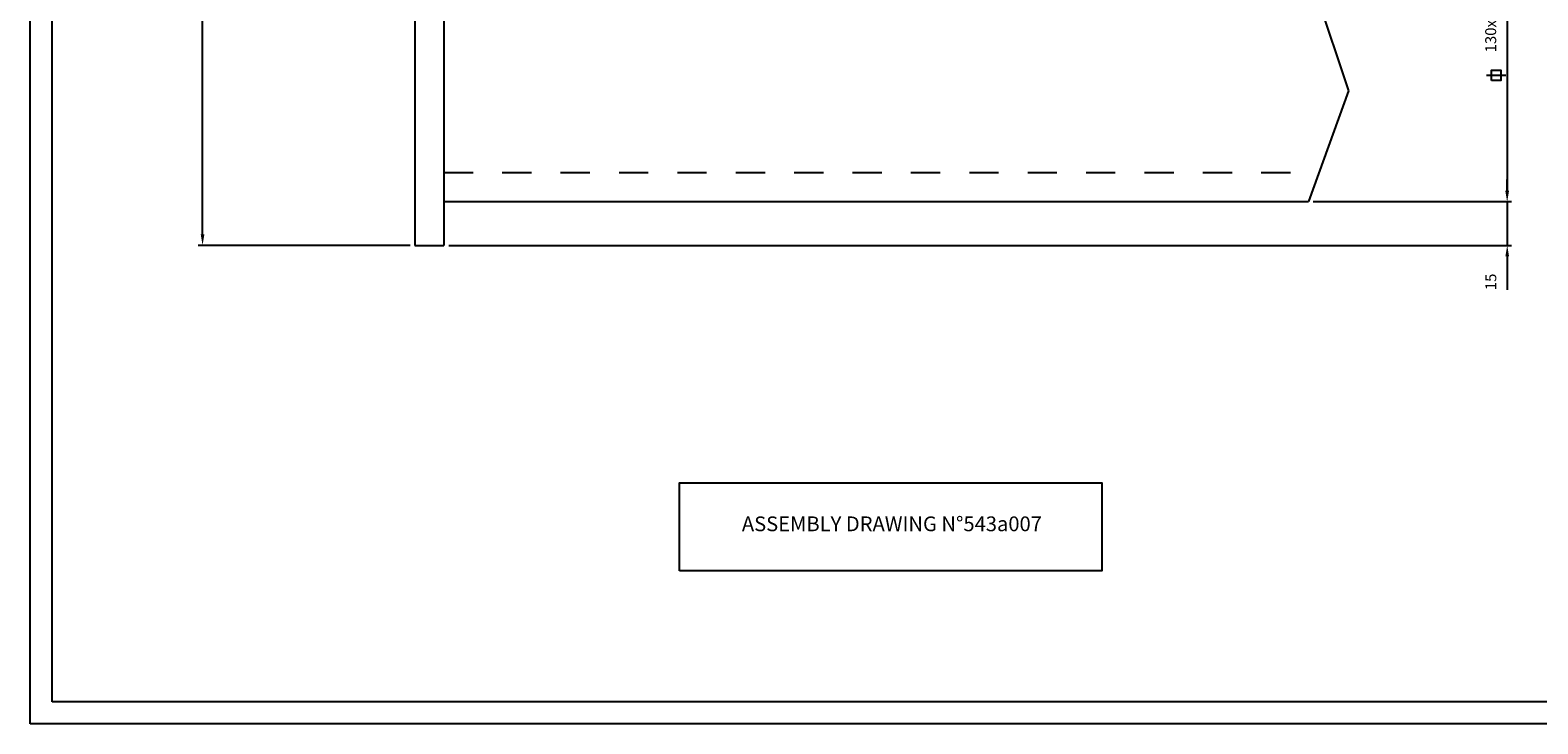
# Model space of a CAD drawing. Extents: x 8499 to 9390, y 1121 to 1751.
# Drawn here: x 8499 to 9015, y 1121 to 1358 of the extents above; entities that cross this region are included whole.
import ezdxf
from ezdxf.enums import TextEntityAlignment as Align

# ---------------------------------------------------------------- set-up
doc = ezdxf.new("R2010")
doc.units = 0
doc.header["$LTSCALE"] = 100
doc.header["$MEASUREMENT"] = 0
doc.linetypes.add('HIDDEN', pattern=[0.2, 0.1, -0.1])
doc.layers.get('0').update_dxf_attribs({"linetype": 'CONTINUOUS'})
doc.layers.get('DEFPOINTS').update_dxf_attribs({"linetype": 'CONTINUOUS'})
doc.layers.add('TIMBRO', color=7, linetype='CONTINUOUS')
doc.styles.get("Standard").update_dxf_attribs({"font": 'romans.shx'})
doc.dimstyles.get("Standard").update_dxf_attribs({"dimtxt": 0.18, "dimasz": 0.18, "dimexe": 0.18, "dimexo": 0.0625, "dimgap": 0.09, "dimtad": 0, "dimtih": 1, "dimtoh": 1, "dimdec": 4, "dimzin": 0, "dimtxsty": 'STANDARD', "dimcen": 0.09, "dimazin": 3, "dimtfac": 1, "dimtdec": 4, "dimtofl": 0, "dimtmove": 0, "dimatfit": 3, "dimtolj": 1, "dimtzin": 0})

# ---------------------------------------------------------------- blocks, each defined once
blk = doc.blocks.new('*D44')
at = {"color": 1, "linetype": 'BYBLOCK'}
for p, q in [((8985.23, 1429.44), (9006.13, 1429.44)), ((9004.63, 1425.69), (9004.63, 1303.19)), ((8938.14, 1299.44), (9006.13, 1299.44))]:
    blk.add_line(p, q, dxfattribs=at)
for points in [[(9004, 1425.69), (9005.25, 1425.69), (9004.63, 1429.44)], [(9004, 1303.19), (9005.25, 1303.19), (9004.63, 1299.44)]]:
    blk.add_solid(points, dxfattribs=at)
at = {"layer": 'DEFPOINTS', "color": 0, "linetype": 'BYBLOCK'}
for p in [(8983.73, 1429.44), (8936.64, 1299.44), (9004.63, 1299.44)]:
    blk.add_point(p, dxfattribs=at)
at = {"color": 1, "linetype": 'BYBLOCK'}
blk.add_text('130x130x10', height=3.75, rotation=90, dxfattribs=at).set_placement((9000.88, 1364.44), align=Align.CENTER)
blk = doc.blocks.new('*D29')
at = {"color": 1, "linetype": 'BYBLOCK'}
for p, q in [((8630.04, 1654.44), (8556.24, 1654.44)), ((8557.74, 1288.19), (8557.74, 1650.69)), ((8628.92, 1284.44), (8556.24, 1284.44))]:
    blk.add_line(p, q, dxfattribs=at)
for points in [[(8557.12, 1650.69), (8558.37, 1650.69), (8557.74, 1654.44)], [(8557.12, 1288.19), (8558.37, 1288.19), (8557.74, 1284.44)]]:
    blk.add_solid(points, dxfattribs=at)
at = {"layer": 'DEFPOINTS', "color": 0, "linetype": 'BYBLOCK'}
for p in [(8557.74, 1654.44), (8631.54, 1654.44), (8630.42, 1284.44)]:
    blk.add_point(p, dxfattribs=at)
at = {"color": 1, "linetype": 'BYBLOCK'}
blk.add_text('370', height=3.75, rotation=90, dxfattribs=at).set_placement((8553.99, 1469.44), align=Align.CENTER)
blk = doc.blocks.new('*D43')
at = {"color": 1, "linetype": 'BYBLOCK'}
for p, q in [((9004.48, 1303.19), (9004.48, 1306.94)), ((8938.14, 1299.44), (9005.98, 1299.44)), ((9004.48, 1299.44), (9004.48, 1284.44)), ((8641.92, 1284.44), (9005.98, 1284.44)), ((9004.48, 1280.69), (9004.48, 1276.94)), ((9004.48, 1276.94), (9004.48, 1269.16))]:
    blk.add_line(p, q, dxfattribs=at)
for points in [[(9003.85, 1303.19), (9005.1, 1303.19), (9004.48, 1299.44)], [(9003.85, 1280.69), (9005.1, 1280.69), (9004.48, 1284.44)]]:
    blk.add_solid(points, dxfattribs=at)
at = {"layer": 'DEFPOINTS', "color": 0, "linetype": 'BYBLOCK'}
for p in [(8936.64, 1299.44), (8640.42, 1284.44), (9004.48, 1284.44)]:
    blk.add_point(p, dxfattribs=at)
at = {"color": 1, "linetype": 'BYBLOCK'}
blk.add_text('15', height=3.75, rotation=90, dxfattribs=at).set_placement((9000.73, 1271.93), align=Align.CENTER)

msp = doc.modelspace()

# ---------------------------------------------------------------- linework, layer by layer
at = {"color": 7, "linetype": 'CONTINUOUS'}
for p, q in [((8630.4186, 1521.94468), (8630.4186, 1284.44469)), ((8640.4186, 1521.94468), (8640.4186, 1284.44469)), ((8640.4186, 1299.44469), (8936.64335, 1299.44469)), ((8630.4186, 1284.44469), (8640.4186, 1284.44469))]:
    msp.add_line(p, q, dxfattribs=at)
at = {"color": 3, "linetype": 'CONTINUOUS'}
for p, q in [((8937.33255, 1376.31234), (8950.31176, 1337.39383)), ((8950.31176, 1337.39383), (8936.64335, 1299.44469))]:
    msp.add_line(p, q, dxfattribs=at)
at = {"color": 1, "linetype": 'CONTINUOUS'}
msp.add_line((8997.56241, 1342.72889), (9004.23594, 1342.72889), dxfattribs=at)
at = {"color": 1, "linetype": 'HIDDEN'}
msp.add_line((8640.4186, 1309.4447), (8940.24512, 1309.4447), dxfattribs=at)
at = {"color": 1, "linetype": 'CONTINUOUS'}
for points in [[(8498.6909, 1120.56218), (8498.6909, 1750.56218), (9389.6909, 1750.56218), (9389.6909, 1120.56218)], [(8999.32742, 1340.94196), (8999.32742, 1344.44384), (9002.49735, 1344.44384), (9002.49735, 1340.94196)]]:
    msp.add_lwpolyline(points, close=True, dxfattribs=at)
at = {"color": 7, "linetype": 'CONTINUOUS'}
msp.add_lwpolyline([(8506.1909, 1128.06218), (8506.1909, 1743.06218), (9382.1909, 1743.06218), (9382.1909, 1128.06218)], close=True, dxfattribs=at)
at = {"color": 3, "linetype": 'CONTINUOUS'}
msp.add_lwpolyline([(8721.13948, 1172.98358), (8721.13948, 1203.11082), (8865.82149, 1203.11082), (8865.82149, 1172.98358)], close=True, dxfattribs=at)

# ---------------------------------------------------------------- texts
at = {"layer": 'TIMBRO'}
msp.add_text('ASSEMBLY DRAWING N%%D543a007', height=5.0625, dxfattribs=at).set_placement((8793.88593, 1188.41027), align=Align.MIDDLE)

# ---------------------------------------------------------------- dimensions: what is measured, and where the dimension line sits
at = {"color": 7, "linetype": 'CONTINUOUS'}
for base, p1, p2, text, picture, middle in [((8557.74047, 1654.44468), (8630.4186, 1284.44469), (8631.54485, 1654.44468), '370', '*D29', (8553.99047, 1469.44469)), ((9004.62634, 1299.44469), (8983.73009, 1429.44469), (8936.64335, 1299.44469), '130x130x10', '*D44', (9000.87634, 1364.44469))]:
    dim = msp.add_linear_dim(base=base, p1=p1, p2=p2, angle=90, text=text, dimstyle='Standard', dxfattribs=at)
    dim.commit()
    dim.dimension.update_dxf_attribs({"geometry": picture, "text_midpoint": middle})
dim = msp.add_linear_dim(base=(9004.6641, 1284.44469), p1=(8936.83237, 1299.44469), p2=(8640.60762, 1284.44469), angle=90, dimstyle='Standard', dxfattribs=at)
dim.commit()
dim.dimension.update_dxf_attribs({"geometry": '*D43', "text_midpoint": (9000.9141, 1271.92683), "insert": (0.18903, 0)})

doc.saveas('drawing.dxf')
